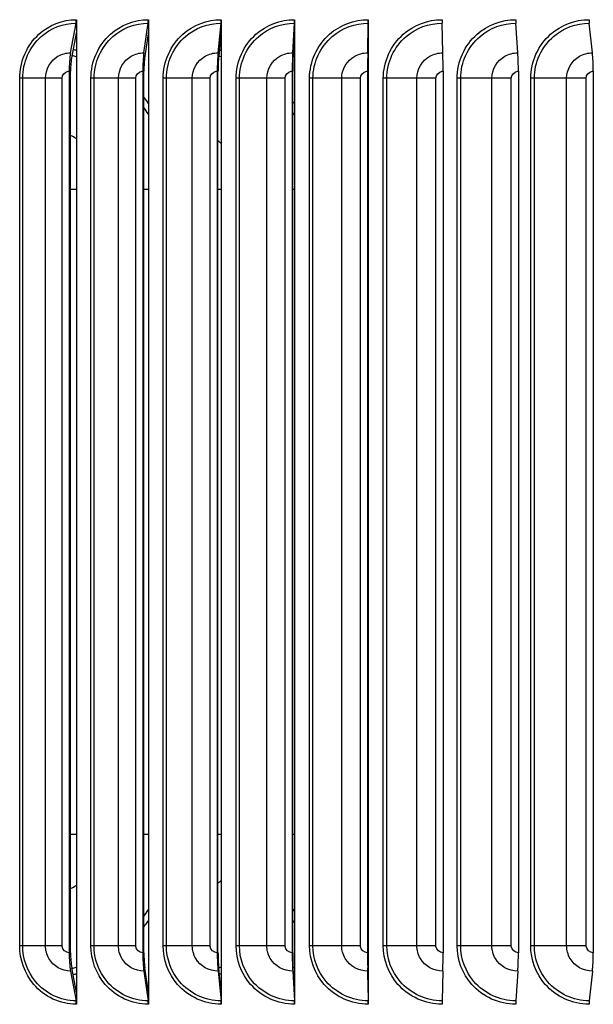
# Model space of a CAD drawing. Units: inches. Extents: x -6.2 to 67.6, y 1.4 to 46.6.
# Drawn here: x 26.5 to 29, y 37.1 to 41.3 of the extents above; entities that cross this region are included whole.
import ezdxf

# ---------------------------------------------------------------- set-up
doc = ezdxf.new("R2010")
doc.units = ezdxf.units.IN
doc.header["$LTSCALE"] = 4
doc.header["$MEASUREMENT"] = 0
doc.layers.add('Visible (ANSI)', color=7, linetype='Continuous')
doc.layers.add('Visible Narrow (ANSI)', color=7, linetype='Continuous')

msp = doc.modelspace()

# ---------------------------------------------------------------- linework, layer by layer
at = {"layer": 'Visible (ANSI)'}
for p, q in [((26.7779, 41.2954), (26.7779, 41.2453)), ((27.085, 41.2954), (27.085, 41.2453)), ((27.3956, 41.2954), (27.3956, 41.2453)), ((27.7085, 41.2954), (27.7085, 41.2453)), ((28.0228, 41.2954), (28.0228, 41.2453)), ((26.7535, 41.1541), (26.7767, 41.2805)), ((26.7779, 41.2453), (26.7585, 41.1392)), ((26.7779, 41.2453), (26.7779, 37.1456)), ((27.0661, 41.1541), (27.0841, 41.2805)), ((27.085, 41.2453), (27.07, 41.1392)), ((27.085, 41.2453), (27.085, 37.1456)), ((27.3822, 41.1541), (27.3949, 41.2805)), ((27.3956, 41.2453), (27.3849, 41.1392)), ((27.3956, 41.2453), (27.3956, 37.1456)), ((27.7006, 41.1541), (27.7081, 41.2805)), ((27.7085, 41.2453), (27.7022, 41.1392)), ((27.7085, 41.2453), (27.7085, 37.1456)), ((28.0205, 41.1541), (28.0227, 41.2805)), ((28.0228, 41.2453), (28.021, 41.1392)), ((28.0228, 41.2453), (28.0228, 37.1456)), ((28.3408, 41.1541), (28.3377, 41.2805)), ((28.6606, 41.1541), (28.6522, 41.2805)), ((28.9787, 41.1541), (28.965, 41.2805)), ((26.7471, 41.0754), (26.7471, 37.3154)), ((26.7533, 37.3154), (26.7533, 41.0754)), ((27.0612, 41.0754), (27.0612, 37.3154)), ((27.0659, 37.3154), (27.0659, 41.0754)), ((27.3786, 41.0754), (27.3786, 37.3154)), ((27.382, 37.3154), (27.382, 41.0754)), ((27.6986, 41.0754), (27.6986, 37.3154)), ((27.7006, 37.3154), (27.7006, 41.0754)), ((28.0199, 41.0754), (28.0199, 37.3154)), ((28.0205, 37.3154), (28.0205, 41.0754)), ((28.3417, 41.0754), (28.3417, 37.3154)), ((28.6629, 41.0754), (28.6629, 37.3154)), ((28.9825, 41.0754), (28.9825, 37.3154)), ((26.7535, 37.2367), (26.7767, 37.1104)), ((26.7779, 37.1456), (26.7585, 37.2516)), ((27.0661, 37.2367), (27.0841, 37.1104)), ((27.085, 37.1456), (27.07, 37.2516)), ((27.3822, 37.2367), (27.3949, 37.1104)), ((27.3956, 37.1456), (27.3849, 37.2516)), ((27.7006, 37.2367), (27.7081, 37.1104)), ((27.7085, 37.1456), (27.7022, 37.2516)), ((28.0205, 37.2367), (28.0227, 37.1104)), ((28.0228, 37.1456), (28.021, 37.2516)), ((28.3408, 37.2367), (28.3377, 37.1104)), ((28.6606, 37.2367), (28.6522, 37.1104)), ((28.9787, 37.2367), (28.965, 37.1104)), ((26.7779, 37.1456), (26.7779, 37.0954)), ((27.085, 37.1456), (27.085, 37.0954)), ((27.3956, 37.1456), (27.3956, 37.0954)), ((27.7085, 37.1456), (27.7085, 37.0954)), ((28.0228, 37.1456), (28.0228, 37.0954))]:
    msp.add_line(p, q, dxfattribs=at)
for centre, major_axis, ratio, start_param, end_param in [((26.7717, 41.2954), (0, 0.025), 0.245499, 4.072019, 4.712389), ((27.0803, 41.2954), (0, 0.025), 0.190648, 4.072019, 4.712389), ((27.3922, 41.2954), (0, 0.025), 0.135195, 4.072019, 4.712389), ((27.7065, 41.2954), (0, 0.025), 0.079315, 4.072019, 4.712389), ((28.0223, 41.2954), (0, 0.025), 0.023185, 4.072019, 4.712389), ((28.3384, 41.2954), (0, 0.025), 0.033019, 1.570796, 2.211167), ((28.654, 41.2954), (0, 0.025), 0.089119, 1.570796, 2.211167), ((28.9679, 41.2954), (0, 0.025), 0.144937, 1.570796, 2.211167), ((26.7795, 41.0754), (0, 0.1317), 0.245499, 0.930426, 1.570796), ((26.7795, 41.0754), (0, -0.1067), 0.245499, 4.072019, 4.712389), ((27.0863, 41.0754), (0, 0.1317), 0.190648, 0.930426, 1.570796), ((27.0863, 41.0754), (0, -0.1067), 0.190648, 4.072019, 4.712389), ((27.3965, 41.0754), (0, 0.1317), 0.135195, 0.930426, 1.570796), ((27.3965, 41.0754), (0, -0.1067), 0.135195, 4.072019, 4.712389), ((27.709, 41.0754), (0, 0.1317), 0.079315, 0.930426, 1.570796), ((27.709, 41.0754), (0, -0.1067), 0.079315, 4.072019, 4.712389), ((28.023, 41.0754), (0, 0.1317), 0.023185, 0.930426, 1.570796), ((28.023, 41.0754), (0, -0.1067), 0.023185, 4.072019, 4.712389), ((28.3374, 41.0754), (0, 0.1317), 0.033019, 4.712389, 5.352759), ((28.6512, 41.0754), (0, 0.1317), 0.089119, 4.712389, 5.352759), ((28.9634, 41.0754), (0, 0.1317), 0.144937, 4.712389, 5.352759), ((26.7795, 37.3154), (0, -0.1317), 0.245499, 4.712389, 5.352759), ((26.7795, 37.3154), (0, 0.1067), 0.245499, 1.570796, 2.211167), ((27.0863, 37.3154), (0, -0.1317), 0.190648, 4.712389, 5.352759), ((27.0863, 37.3154), (0, 0.1067), 0.190648, 1.570796, 2.211167), ((27.3965, 37.3154), (0, -0.1317), 0.135195, 4.712389, 5.352759), ((27.3965, 37.3154), (0, 0.1067), 0.135195, 1.570796, 2.211167), ((27.709, 37.3154), (0, -0.1317), 0.079315, 4.712389, 5.352759), ((27.709, 37.3154), (0, 0.1067), 0.079315, 1.570796, 2.211167), ((28.023, 37.3154), (0, -0.1317), 0.023185, 4.712389, 5.352759), ((28.023, 37.3154), (0, 0.1067), 0.023185, 1.570796, 2.211167), ((28.3374, 37.3154), (0, -0.1317), 0.033019, 0.930426, 1.570796), ((28.6512, 37.3154), (0, -0.1317), 0.089119, 0.930426, 1.570796), ((28.9634, 37.3154), (0, -0.1317), 0.144937, 0.930426, 1.570796), ((26.7717, 37.0954), (0, -0.025), 0.245499, 1.570796, 2.211167), ((27.0803, 37.0954), (0, -0.025), 0.190648, 1.570796, 2.211167), ((27.3922, 37.0954), (0, -0.025), 0.135195, 1.570796, 2.211167), ((27.7065, 37.0954), (0, -0.025), 0.079315, 1.570796, 2.211167), ((28.0223, 37.0954), (0, -0.025), 0.023185, 1.570796, 2.211167), ((28.3384, 37.0954), (0, -0.025), 0.033019, 4.072019, 4.712389), ((28.654, 37.0954), (0, -0.025), 0.089119, 4.072019, 4.712389), ((28.9679, 37.0954), (0, -0.025), 0.144937, 4.072019, 4.712389)]:
    msp.add_ellipse(centre, major_axis=major_axis, ratio=ratio, start_param=start_param, end_param=end_param, dxfattribs=at)
at = {"layer": 'Visible Narrow (ANSI)'}
for p, q in [((26.5493, 41.0454), (26.5364, 41.0454)), ((26.5364, 37.3454), (26.5364, 41.0454)), ((26.6463, 41.0454), (26.5493, 41.0454)), ((26.5493, 37.3454), (26.5493, 41.0454)), ((26.7174, 41.0454), (26.6463, 41.0454)), ((26.6463, 37.3454), (26.6463, 41.0454)), ((26.7174, 37.3454), (26.7174, 41.0454)), ((26.8536, 41.0454), (26.8402, 41.0454)), ((26.8402, 37.3454), (26.8402, 41.0454)), ((26.9575, 41.0454), (26.8536, 41.0454)), ((26.8536, 37.3454), (26.8536, 41.0454)), ((27.031, 41.0454), (26.9575, 41.0454)), ((26.9575, 37.3454), (26.9575, 41.0454)), ((27.031, 37.3454), (27.031, 41.0454)), ((27.162, 41.0454), (27.1481, 41.0454)), ((27.1481, 37.3454), (27.1481, 41.0454)), ((27.2724, 41.0454), (27.162, 41.0454)), ((27.162, 37.3454), (27.162, 41.0454)), ((27.3482, 41.0454), (27.2724, 41.0454)), ((27.2724, 37.3454), (27.2724, 41.0454)), ((27.3482, 37.3454), (27.3482, 41.0454)), ((27.4735, 41.0454), (27.4592, 41.0454)), ((27.4592, 37.3454), (27.4592, 41.0454)), ((27.5902, 41.0454), (27.4735, 41.0454)), ((27.4735, 37.3454), (27.4735, 41.0454)), ((27.6679, 41.0454), (27.5902, 41.0454)), ((27.5902, 37.3454), (27.5902, 41.0454)), ((27.6679, 37.3454), (27.6679, 41.0454)), ((27.7871, 41.0454), (27.7725, 41.0454)), ((27.7725, 37.3454), (27.7725, 41.0454)), ((27.9097, 41.0454), (27.7871, 41.0454)), ((27.7871, 37.3454), (27.7871, 41.0454)), ((27.9892, 41.0454), (27.9097, 41.0454)), ((27.9097, 37.3454), (27.9097, 41.0454)), ((27.9892, 37.3454), (27.9892, 41.0454)), ((28.1019, 41.0454), (28.087, 41.0454)), ((28.087, 37.3454), (28.087, 41.0454)), ((28.23, 41.0454), (28.1019, 41.0454)), ((28.1019, 37.3454), (28.1019, 41.0454)), ((28.311, 41.0454), (28.23, 41.0454)), ((28.23, 37.3454), (28.23, 41.0454)), ((28.311, 37.3454), (28.311, 41.0454)), ((28.4169, 41.0454), (28.4017, 41.0454)), ((28.4017, 37.3454), (28.4017, 41.0454)), ((28.55, 41.0454), (28.4169, 41.0454)), ((28.4169, 37.3454), (28.4169, 41.0454)), ((28.6323, 41.0454), (28.55, 41.0454)), ((28.55, 37.3454), (28.55, 41.0454)), ((28.6323, 37.3454), (28.6323, 41.0454)), ((28.731, 41.0454), (28.7156, 41.0454)), ((28.7156, 37.3454), (28.7156, 41.0454)), ((28.8688, 41.0454), (28.731, 41.0454)), ((28.731, 37.3454), (28.731, 41.0454)), ((28.952, 41.0454), (28.8688, 41.0454)), ((28.8688, 37.3454), (28.8688, 41.0454)), ((28.952, 37.3454), (28.952, 41.0454)), ((26.7779, 40.5704), (26.7533, 40.5704)), ((27.085, 40.5704), (27.0659, 40.5704)), ((27.3956, 40.5704), (27.382, 40.5704)), ((27.7085, 40.5704), (27.7006, 40.5704)), ((28.0228, 40.5704), (28.0205, 40.5704)), ((26.7779, 37.8204), (26.7533, 37.8204)), ((27.085, 37.8204), (27.0659, 37.8204)), ((27.3956, 37.8204), (27.382, 37.8204)), ((27.7085, 37.8204), (27.7006, 37.8204)), ((28.0228, 37.8204), (28.0205, 37.8204)), ((26.5493, 37.3454), (26.5364, 37.3454)), ((26.6463, 37.3454), (26.5493, 37.3454)), ((26.7174, 37.3454), (26.6463, 37.3454)), ((26.8536, 37.3454), (26.8402, 37.3454)), ((26.9575, 37.3454), (26.8536, 37.3454)), ((27.031, 37.3454), (26.9575, 37.3454)), ((27.162, 37.3454), (27.1481, 37.3454)), ((27.2724, 37.3454), (27.162, 37.3454)), ((27.3482, 37.3454), (27.2724, 37.3454)), ((27.4735, 37.3454), (27.4592, 37.3454)), ((27.5902, 37.3454), (27.4735, 37.3454)), ((27.6679, 37.3454), (27.5902, 37.3454)), ((27.7871, 37.3454), (27.7725, 37.3454)), ((27.9097, 37.3454), (27.7871, 37.3454)), ((27.9892, 37.3454), (27.9097, 37.3454)), ((28.1019, 37.3454), (28.087, 37.3454)), ((28.23, 37.3454), (28.1019, 37.3454)), ((28.311, 37.3454), (28.23, 37.3454)), ((28.4169, 37.3454), (28.4017, 37.3454)), ((28.55, 37.3454), (28.4169, 37.3454)), ((28.6323, 37.3454), (28.55, 37.3454)), ((28.731, 37.3454), (28.7156, 37.3454)), ((28.8688, 37.3454), (28.731, 37.3454)), ((28.952, 37.3454), (28.8688, 37.3454))]:
    msp.add_line(p, q, dxfattribs=at)
for points, knots in [([(26.5364, 41.0454), (26.5364, 41.1163), (26.5669, 41.1865), (26.6182, 41.2333), (26.6617, 41.2729), (26.7195, 41.2954), (26.7779, 41.2954)], [1.570796, 1.570796, 1.570796, 1.570796, 2.421023, 2.421023, 2.421023, 3.141593, 3.141593, 3.141593, 3.141593]), ([(26.8402, 41.0454), (26.8402, 41.1163), (26.8711, 41.1865), (26.9232, 41.2333), (26.9673, 41.2729), (27.0259, 41.2954), (27.085, 41.2954)], [1.570796, 1.570796, 1.570796, 1.570796, 2.421023, 2.421023, 2.421023, 3.141593, 3.141593, 3.141593, 3.141593]), ([(27.1481, 41.0454), (27.1481, 41.1163), (27.1794, 41.1865), (27.2321, 41.2333), (27.2767, 41.2729), (27.3359, 41.2954), (27.3956, 41.2954)], [1.570796, 1.570796, 1.570796, 1.570796, 2.421023, 2.421023, 2.421023, 3.141593, 3.141593, 3.141593, 3.141593]), ([(27.4592, 41.0454), (27.4592, 41.1163), (27.4908, 41.1865), (27.5439, 41.2333), (27.5888, 41.2729), (27.6485, 41.2954), (27.7085, 41.2954)], [1.570796, 1.570796, 1.570796, 1.570796, 2.421023, 2.421023, 2.421023, 3.141593, 3.141593, 3.141593, 3.141593]), ([(27.7725, 41.0454), (27.7725, 41.1163), (27.8043, 41.1865), (27.8576, 41.2333), (27.9028, 41.2729), (27.9627, 41.2954), (28.0228, 41.2954)], [1.570796, 1.570796, 1.570796, 1.570796, 2.421023, 2.421023, 2.421023, 3.141593, 3.141593, 3.141593, 3.141593]), ([(28.087, 41.0454), (28.087, 41.1163), (28.1189, 41.1865), (28.1722, 41.2333), (28.2175, 41.2729), (28.2774, 41.2954), (28.3376, 41.2954)], [1.570796, 1.570796, 1.570796, 1.570796, 2.421023, 2.421023, 2.421023, 3.141593, 3.141593, 3.141593, 3.141593]), ([(28.4017, 41.0454), (28.4017, 41.1163), (28.4336, 41.1865), (28.4868, 41.2333), (28.532, 41.2729), (28.5918, 41.2954), (28.6517, 41.2954)], [1.570796, 1.570796, 1.570796, 1.570796, 2.421023, 2.421023, 2.421023, 3.141593, 3.141593, 3.141593, 3.141593]), ([(28.7156, 41.0454), (28.7156, 41.1163), (28.7473, 41.1865), (28.8004, 41.2333), (28.8453, 41.2729), (28.9048, 41.2954), (28.9643, 41.2954)], [1.570796, 1.570796, 1.570796, 1.570796, 2.421023, 2.421023, 2.421023, 3.141593, 3.141593, 3.141593, 3.141593]), ([(26.5493, 41.0454), (26.5493, 41.1131), (26.579, 41.1801), (26.6286, 41.2241), (26.6693, 41.2601), (26.7227, 41.2805), (26.7767, 41.2805)], [1.570796, 1.570796, 1.570796, 1.570796, 2.43417, 2.43417, 2.43417, 3.141593, 3.141593, 3.141593, 3.141593]), ([(26.8536, 41.0454), (26.8536, 41.1131), (26.8837, 41.1801), (26.934, 41.2241), (26.9753, 41.2601), (27.0295, 41.2805), (27.0841, 41.2805)], [1.570796, 1.570796, 1.570796, 1.570796, 2.43417, 2.43417, 2.43417, 3.141593, 3.141593, 3.141593, 3.141593]), ([(27.162, 41.0454), (27.162, 41.1131), (27.1924, 41.1801), (27.2433, 41.2241), (27.285, 41.2601), (27.3398, 41.2805), (27.3949, 41.2805)], [1.570796, 1.570796, 1.570796, 1.570796, 2.43417, 2.43417, 2.43417, 3.141593, 3.141593, 3.141593, 3.141593]), ([(27.4735, 41.0454), (27.4735, 41.1131), (27.5042, 41.1801), (27.5555, 41.2241), (27.5975, 41.2601), (27.6527, 41.2805), (27.7081, 41.2805)], [1.570796, 1.570796, 1.570796, 1.570796, 2.43417, 2.43417, 2.43417, 3.141593, 3.141593, 3.141593, 3.141593]), ([(27.7871, 41.0454), (27.7871, 41.1131), (27.818, 41.1801), (27.8695, 41.2241), (27.9118, 41.2601), (27.9671, 41.2805), (28.0227, 41.2805)], [1.570796, 1.570796, 1.570796, 1.570796, 2.43417, 2.43417, 2.43417, 3.141593, 3.141593, 3.141593, 3.141593]), ([(28.1019, 41.0454), (28.1019, 41.1131), (28.1329, 41.1801), (28.1845, 41.2241), (28.2268, 41.2601), (28.2822, 41.2805), (28.3377, 41.2805)], [1.570796, 1.570796, 1.570796, 1.570796, 2.43417, 2.43417, 2.43417, 3.141593, 3.141593, 3.141593, 3.141593]), ([(28.4169, 41.0454), (28.4169, 41.1131), (28.4478, 41.1801), (28.4993, 41.2241), (28.5415, 41.2601), (28.5968, 41.2805), (28.6522, 41.2805)], [1.570796, 1.570796, 1.570796, 1.570796, 2.43417, 2.43417, 2.43417, 3.141593, 3.141593, 3.141593, 3.141593]), ([(28.731, 41.0454), (28.731, 41.1131), (28.7619, 41.1801), (28.8131, 41.2241), (28.8551, 41.2601), (28.91, 41.2805), (28.965, 41.2805)], [1.570796, 1.570796, 1.570796, 1.570796, 2.43417, 2.43417, 2.43417, 3.141593, 3.141593, 3.141593, 3.141593]), ([(26.6463, 41.0454), (26.6463, 41.0833), (26.6673, 41.1204), (26.6997, 41.1395), (26.7159, 41.149), (26.7347, 41.1541), (26.7535, 41.1541)], [1.570796, 1.570796, 1.570796, 1.570796, 2.615874, 2.615874, 2.615874, 3.141593, 3.141593, 3.141593, 3.141593]), ([(26.9575, 41.0454), (26.9575, 41.0833), (26.9788, 41.1204), (27.0116, 41.1395), (27.028, 41.149), (27.0471, 41.1541), (27.0661, 41.1541)], [1.570796, 1.570796, 1.570796, 1.570796, 2.615874, 2.615874, 2.615874, 3.141593, 3.141593, 3.141593, 3.141593]), ([(27.2724, 41.0454), (27.2724, 41.0833), (27.294, 41.1204), (27.3271, 41.1395), (27.3437, 41.149), (27.3629, 41.1541), (27.3822, 41.1541)], [1.570796, 1.570796, 1.570796, 1.570796, 2.615874, 2.615874, 2.615874, 3.141593, 3.141593, 3.141593, 3.141593]), ([(27.5902, 41.0454), (27.5902, 41.0833), (27.6119, 41.1204), (27.6452, 41.1395), (27.6619, 41.149), (27.6813, 41.1541), (27.7006, 41.1541)], [1.570796, 1.570796, 1.570796, 1.570796, 2.615874, 2.615874, 2.615874, 3.141593, 3.141593, 3.141593, 3.141593]), ([(27.9097, 41.0454), (27.9097, 41.0833), (27.9315, 41.1204), (27.9649, 41.1395), (27.9817, 41.149), (28.0011, 41.1541), (28.0205, 41.1541)], [1.570796, 1.570796, 1.570796, 1.570796, 2.615874, 2.615874, 2.615874, 3.141593, 3.141593, 3.141593, 3.141593]), ([(28.23, 41.0454), (28.23, 41.0833), (28.2518, 41.1204), (28.2852, 41.1395), (28.302, 41.149), (28.3214, 41.1541), (28.3408, 41.1541)], [1.570796, 1.570796, 1.570796, 1.570796, 2.615874, 2.615874, 2.615874, 3.141593, 3.141593, 3.141593, 3.141593]), ([(28.55, 41.0454), (28.55, 41.0833), (28.5718, 41.1204), (28.6051, 41.1395), (28.6219, 41.149), (28.6412, 41.1541), (28.6606, 41.1541)], [1.570796, 1.570796, 1.570796, 1.570796, 2.615874, 2.615874, 2.615874, 3.141593, 3.141593, 3.141593, 3.141593]), ([(28.8688, 41.0454), (28.8688, 41.0833), (28.8905, 41.1204), (28.9236, 41.1395), (28.9402, 41.149), (28.9594, 41.1541), (28.9787, 41.1541)], [1.570796, 1.570796, 1.570796, 1.570796, 2.615874, 2.615874, 2.615874, 3.141593, 3.141593, 3.141593, 3.141593]), ([(26.7174, 41.0454), (26.7174, 41.0598), (26.7291, 41.0733), (26.7433, 41.0752), (26.7446, 41.0753), (26.7458, 41.0754), (26.7471, 41.0754)], [1.570796, 1.570796, 1.570796, 1.570796, 3.011981, 3.011981, 3.011981, 3.141593, 3.141593, 3.141593, 3.141593]), ([(27.031, 41.0454), (27.031, 41.0598), (27.0429, 41.0733), (27.0573, 41.0752), (27.0586, 41.0753), (27.0599, 41.0754), (27.0612, 41.0754)], [1.570796, 1.570796, 1.570796, 1.570796, 3.011981, 3.011981, 3.011981, 3.141593, 3.141593, 3.141593, 3.141593]), ([(27.3482, 41.0454), (27.3482, 41.0598), (27.3602, 41.0733), (27.3747, 41.0752), (27.376, 41.0753), (27.3773, 41.0754), (27.3786, 41.0754)], [1.570796, 1.570796, 1.570796, 1.570796, 3.011981, 3.011981, 3.011981, 3.141593, 3.141593, 3.141593, 3.141593]), ([(27.6679, 41.0454), (27.6679, 41.0598), (27.68, 41.0733), (27.6946, 41.0752), (27.6959, 41.0753), (27.6972, 41.0754), (27.6986, 41.0754)], [1.570796, 1.570796, 1.570796, 1.570796, 3.011981, 3.011981, 3.011981, 3.141593, 3.141593, 3.141593, 3.141593]), ([(27.9892, 41.0454), (27.9892, 41.0598), (28.0013, 41.0733), (28.016, 41.0752), (28.0173, 41.0753), (28.0186, 41.0754), (28.0199, 41.0754)], [1.570796, 1.570796, 1.570796, 1.570796, 3.011981, 3.011981, 3.011981, 3.141593, 3.141593, 3.141593, 3.141593]), ([(28.311, 41.0454), (28.311, 41.0598), (28.3231, 41.0733), (28.3377, 41.0752), (28.3391, 41.0753), (28.3404, 41.0754), (28.3417, 41.0754)], [1.570796, 1.570796, 1.570796, 1.570796, 3.011981, 3.011981, 3.011981, 3.141593, 3.141593, 3.141593, 3.141593]), ([(28.6323, 41.0454), (28.6323, 41.0598), (28.6443, 41.0733), (28.6589, 41.0752), (28.6602, 41.0753), (28.6616, 41.0754), (28.6629, 41.0754)], [1.570796, 1.570796, 1.570796, 1.570796, 3.011981, 3.011981, 3.011981, 3.141593, 3.141593, 3.141593, 3.141593]), ([(28.952, 41.0454), (28.952, 41.0598), (28.964, 41.0733), (28.9785, 41.0752), (28.9798, 41.0753), (28.9811, 41.0754), (28.9825, 41.0754)], [1.570796, 1.570796, 1.570796, 1.570796, 3.011981, 3.011981, 3.011981, 3.141593, 3.141593, 3.141593, 3.141593]), ([(27.085, 37.4525), (27.0809, 37.4468), (27.0768, 37.4412), (27.0725, 37.4356), (27.0703, 37.4328), (27.0681, 37.43), (27.0659, 37.4272)], [-2.51225058, -2.51225058, -2.51225058, -2.51225058, -2.47835102, -2.47835102, -2.47835102, -2.46120021, -2.46120021, -2.46120021, -2.46120021]), ([(26.7779, 37.0954), (26.709, 37.0954), (26.6411, 37.1272), (26.5961, 37.1805), (26.558, 37.2256), (26.5364, 37.2854), (26.5364, 37.3454)], [1.570796, 1.570796, 1.570796, 1.570796, 2.421023, 2.421023, 2.421023, 3.141593, 3.141593, 3.141593, 3.141593]), ([(26.7767, 37.1104), (26.7109, 37.1104), (26.646, 37.1412), (26.6036, 37.1927), (26.5689, 37.2348), (26.5493, 37.29), (26.5493, 37.3454)], [1.570796, 1.570796, 1.570796, 1.570796, 2.43417, 2.43417, 2.43417, 3.141593, 3.141593, 3.141593, 3.141593]), ([(26.7535, 37.2367), (26.7161, 37.2367), (26.6795, 37.2581), (26.6607, 37.2909), (26.6513, 37.3073), (26.6463, 37.3264), (26.6463, 37.3454)], [1.570796, 1.570796, 1.570796, 1.570796, 2.615874, 2.615874, 2.615874, 3.141593, 3.141593, 3.141593, 3.141593]), ([(26.7471, 37.3154), (26.7328, 37.3154), (26.7194, 37.3273), (26.7176, 37.3415), (26.7174, 37.3428), (26.7174, 37.3441), (26.7174, 37.3454)], [1.570796, 1.570796, 1.570796, 1.570796, 3.011981, 3.011981, 3.011981, 3.141593, 3.141593, 3.141593, 3.141593]), ([(27.085, 37.0954), (27.0153, 37.0954), (26.9465, 37.1272), (26.9008, 37.1805), (26.8621, 37.2256), (26.8402, 37.2854), (26.8402, 37.3454)], [1.570796, 1.570796, 1.570796, 1.570796, 2.421023, 2.421023, 2.421023, 3.141593, 3.141593, 3.141593, 3.141593]), ([(27.0841, 37.1104), (27.0175, 37.1104), (26.9517, 37.1412), (26.9087, 37.1927), (26.8735, 37.2348), (26.8536, 37.29), (26.8536, 37.3454)], [1.570796, 1.570796, 1.570796, 1.570796, 2.43417, 2.43417, 2.43417, 3.141593, 3.141593, 3.141593, 3.141593]), ([(27.0661, 37.2367), (27.0282, 37.2367), (26.9911, 37.2581), (26.9721, 37.2909), (26.9626, 37.3073), (26.9575, 37.3264), (26.9575, 37.3454)], [1.570796, 1.570796, 1.570796, 1.570796, 2.615874, 2.615874, 2.615874, 3.141593, 3.141593, 3.141593, 3.141593]), ([(27.0612, 37.3154), (27.0467, 37.3154), (27.0331, 37.3273), (27.0313, 37.3415), (27.0311, 37.3428), (27.031, 37.3441), (27.031, 37.3454)], [1.570796, 1.570796, 1.570796, 1.570796, 3.011981, 3.011981, 3.011981, 3.141593, 3.141593, 3.141593, 3.141593]), ([(27.3956, 37.0954), (27.3252, 37.0954), (27.2556, 37.1272), (27.2094, 37.1805), (27.1703, 37.2256), (27.1481, 37.2854), (27.1481, 37.3454)], [1.570796, 1.570796, 1.570796, 1.570796, 2.421023, 2.421023, 2.421023, 3.141593, 3.141593, 3.141593, 3.141593]), ([(27.3949, 37.1104), (27.3277, 37.1104), (27.2612, 37.1412), (27.2177, 37.1927), (27.1821, 37.2348), (27.162, 37.29), (27.162, 37.3454)], [1.570796, 1.570796, 1.570796, 1.570796, 2.43417, 2.43417, 2.43417, 3.141593, 3.141593, 3.141593, 3.141593]), ([(27.3822, 37.2367), (27.3439, 37.2367), (27.3064, 37.2581), (27.2872, 37.2909), (27.2776, 37.3073), (27.2724, 37.3264), (27.2724, 37.3454)], [1.570796, 1.570796, 1.570796, 1.570796, 2.615874, 2.615874, 2.615874, 3.141593, 3.141593, 3.141593, 3.141593]), ([(27.3786, 37.3154), (27.364, 37.3154), (27.3503, 37.3273), (27.3485, 37.3415), (27.3483, 37.3428), (27.3482, 37.3441), (27.3482, 37.3454)], [1.570796, 1.570796, 1.570796, 1.570796, 3.011981, 3.011981, 3.011981, 3.141593, 3.141593, 3.141593, 3.141593]), ([(27.7085, 37.0954), (27.6377, 37.0954), (27.5676, 37.1272), (27.5211, 37.1805), (27.4816, 37.2256), (27.4592, 37.2854), (27.4592, 37.3454)], [1.570796, 1.570796, 1.570796, 1.570796, 2.421023, 2.421023, 2.421023, 3.141593, 3.141593, 3.141593, 3.141593]), ([(27.7081, 37.1104), (27.6404, 37.1104), (27.5735, 37.1412), (27.5297, 37.1927), (27.4937, 37.2348), (27.4735, 37.29), (27.4735, 37.3454)], [1.570796, 1.570796, 1.570796, 1.570796, 2.43417, 2.43417, 2.43417, 3.141593, 3.141593, 3.141593, 3.141593]), ([(27.7006, 37.2367), (27.6621, 37.2367), (27.6244, 37.2581), (27.6051, 37.2909), (27.5954, 37.3073), (27.5902, 37.3264), (27.5902, 37.3454)], [1.570796, 1.570796, 1.570796, 1.570796, 2.615874, 2.615874, 2.615874, 3.141593, 3.141593, 3.141593, 3.141593]), ([(27.6986, 37.3154), (27.6838, 37.3154), (27.6701, 37.3273), (27.6682, 37.3415), (27.668, 37.3428), (27.6679, 37.3441), (27.6679, 37.3454)], [1.570796, 1.570796, 1.570796, 1.570796, 3.011981, 3.011981, 3.011981, 3.141593, 3.141593, 3.141593, 3.141593]), ([(28.0228, 37.0954), (27.9518, 37.0954), (27.8815, 37.1272), (27.8347, 37.1805), (27.795, 37.2256), (27.7725, 37.2854), (27.7725, 37.3454)], [1.570796, 1.570796, 1.570796, 1.570796, 2.421023, 2.421023, 2.421023, 3.141593, 3.141593, 3.141593, 3.141593]), ([(28.0227, 37.1104), (27.9549, 37.1104), (27.8876, 37.1412), (27.8436, 37.1927), (27.8075, 37.2348), (27.7871, 37.29), (27.7871, 37.3454)], [1.570796, 1.570796, 1.570796, 1.570796, 2.43417, 2.43417, 2.43417, 3.141593, 3.141593, 3.141593, 3.141593]), ([(28.0205, 37.2367), (27.9819, 37.2367), (27.944, 37.2581), (27.9247, 37.2909), (27.9149, 37.3073), (27.9097, 37.3264), (27.9097, 37.3454)], [1.570796, 1.570796, 1.570796, 1.570796, 2.615874, 2.615874, 2.615874, 3.141593, 3.141593, 3.141593, 3.141593]), ([(28.0199, 37.3154), (28.0052, 37.3154), (27.9914, 37.3273), (27.9895, 37.3415), (27.9893, 37.3428), (27.9892, 37.3441), (27.9892, 37.3454)], [1.570796, 1.570796, 1.570796, 1.570796, 3.011981, 3.011981, 3.011981, 3.141593, 3.141593, 3.141593, 3.141593]), ([(28.3376, 37.0954), (28.2666, 37.0954), (28.1961, 37.1272), (28.1493, 37.1805), (28.1096, 37.2256), (28.087, 37.2854), (28.087, 37.3454)], [1.570796, 1.570796, 1.570796, 1.570796, 2.421023, 2.421023, 2.421023, 3.141593, 3.141593, 3.141593, 3.141593]), ([(28.3377, 37.1104), (28.2699, 37.1104), (28.2026, 37.1412), (28.1585, 37.1927), (28.1224, 37.2348), (28.1019, 37.29), (28.1019, 37.3454)], [1.570796, 1.570796, 1.570796, 1.570796, 2.43417, 2.43417, 2.43417, 3.141593, 3.141593, 3.141593, 3.141593]), ([(28.3408, 37.2367), (28.3022, 37.2367), (28.2643, 37.2581), (28.2449, 37.2909), (28.2352, 37.3073), (28.23, 37.3264), (28.23, 37.3454)], [1.570796, 1.570796, 1.570796, 1.570796, 2.615874, 2.615874, 2.615874, 3.141593, 3.141593, 3.141593, 3.141593]), ([(28.3417, 37.3154), (28.3269, 37.3154), (28.3131, 37.3273), (28.3112, 37.3415), (28.3111, 37.3428), (28.311, 37.3441), (28.311, 37.3454)], [1.570796, 1.570796, 1.570796, 1.570796, 3.011981, 3.011981, 3.011981, 3.141593, 3.141593, 3.141593, 3.141593]), ([(28.6517, 37.0954), (28.581, 37.0954), (28.5107, 37.1272), (28.4639, 37.1805), (28.4243, 37.2256), (28.4017, 37.2854), (28.4017, 37.3454)], [1.570796, 1.570796, 1.570796, 1.570796, 2.421023, 2.421023, 2.421023, 3.141593, 3.141593, 3.141593, 3.141593]), ([(28.6522, 37.1104), (28.5846, 37.1104), (28.5174, 37.1412), (28.4734, 37.1927), (28.4373, 37.2348), (28.4169, 37.29), (28.4169, 37.3454)], [1.570796, 1.570796, 1.570796, 1.570796, 2.43417, 2.43417, 2.43417, 3.141593, 3.141593, 3.141593, 3.141593]), ([(28.6606, 37.2367), (28.6221, 37.2367), (28.5843, 37.2581), (28.5649, 37.2909), (28.5552, 37.3073), (28.55, 37.3264), (28.55, 37.3454)], [1.570796, 1.570796, 1.570796, 1.570796, 2.615874, 2.615874, 2.615874, 3.141593, 3.141593, 3.141593, 3.141593]), ([(28.6629, 37.3154), (28.6482, 37.3154), (28.6344, 37.3273), (28.6325, 37.3415), (28.6323, 37.3428), (28.6323, 37.3441), (28.6323, 37.3454)], [1.570796, 1.570796, 1.570796, 1.570796, 3.011981, 3.011981, 3.011981, 3.141593, 3.141593, 3.141593, 3.141593]), ([(28.9643, 37.0954), (28.894, 37.0954), (28.8241, 37.1272), (28.7776, 37.1805), (28.7381, 37.2256), (28.7156, 37.2854), (28.7156, 37.3454)], [1.570796, 1.570796, 1.570796, 1.570796, 2.421023, 2.421023, 2.421023, 3.141593, 3.141593, 3.141593, 3.141593]), ([(28.965, 37.1104), (28.8979, 37.1104), (28.8311, 37.1412), (28.7873, 37.1927), (28.7514, 37.2348), (28.731, 37.29), (28.731, 37.3454)], [1.570796, 1.570796, 1.570796, 1.570796, 2.43417, 2.43417, 2.43417, 3.141593, 3.141593, 3.141593, 3.141593]), ([(28.9787, 37.2367), (28.9404, 37.2367), (28.9029, 37.2581), (28.8836, 37.2909), (28.874, 37.3073), (28.8688, 37.3264), (28.8688, 37.3454)], [1.570796, 1.570796, 1.570796, 1.570796, 2.615874, 2.615874, 2.615874, 3.141593, 3.141593, 3.141593, 3.141593]), ([(28.9825, 37.3154), (28.9678, 37.3154), (28.9542, 37.3273), (28.9523, 37.3415), (28.9521, 37.3428), (28.952, 37.3441), (28.952, 37.3454)], [1.570796, 1.570796, 1.570796, 1.570796, 3.011981, 3.011981, 3.011981, 3.141593, 3.141593, 3.141593, 3.141593])]:
    msp.add_open_spline(points, degree=3, knots=knots, dxfattribs=at)
for points in [[(26.764, 41.1696), (26.7686, 41.1682), (26.7732, 41.1668), (26.7778, 41.1652)], [(27.3877, 41.1673), (27.3903, 41.1665), (27.3929, 41.1656), (27.3955, 41.1648)], [(28.0214, 41.1649), (28.0218, 41.1647), (28.0223, 41.1646), (28.0227, 41.1644)], [(26.7778, 41.1373), (26.7717, 41.1394), (26.7655, 41.1415), (26.7592, 41.1434)], [(27.3955, 41.1365), (27.392, 41.1377), (27.3885, 41.1389), (27.3849, 41.14)], [(28.0228, 41.1358), (28.0222, 41.136), (28.0215, 41.1362), (28.0209, 41.1364)], [(27.0657, 40.9635), (27.0723, 40.9552), (27.0786, 40.9467), (27.0848, 40.9381)], [(27.085, 40.892), (27.0789, 40.9017), (27.0725, 40.9113), (27.0659, 40.9206)], [(27.7003, 40.9472), (27.703, 40.9437), (27.7056, 40.9401), (27.7082, 40.9365)], [(27.7084, 40.8886), (27.7058, 40.8928), (27.7032, 40.8969), (27.7005, 40.9009)], [(26.7778, 40.7884), (26.7699, 40.7934), (26.7617, 40.7979), (26.7532, 40.8019)], [(27.3956, 40.7674), (27.3912, 40.7711), (27.3866, 40.7747), (27.382, 40.778)], [(28.0228, 40.7398), (28.022, 40.7407), (28.0212, 40.7415), (28.0205, 40.7424)], [(28.0205, 37.6484), (28.0213, 37.6493), (28.0221, 37.6502), (28.0228, 37.651)], [(26.7532, 37.5891), (26.7616, 37.5931), (26.7698, 37.5976), (26.7778, 37.6026)], [(27.3819, 37.613), (27.3866, 37.6163), (27.3911, 37.6199), (27.3955, 37.6235)], [(27.0657, 37.4704), (27.0723, 37.4797), (27.0787, 37.4892), (27.0848, 37.499)], [(27.7003, 37.49), (27.703, 37.4941), (27.7056, 37.4982), (27.7082, 37.5024)], [(27.7085, 37.4542), (27.7059, 37.4506), (27.7032, 37.447), (27.7006, 37.4434)], [(27.3849, 37.2511), (27.3884, 37.2522), (27.392, 37.2534), (27.3955, 37.2546)], [(28.0209, 37.2546), (28.0215, 37.2548), (28.0221, 37.255), (28.0227, 37.2553)], [(26.7592, 37.2477), (26.7654, 37.2496), (26.7716, 37.2516), (26.7778, 37.2538)], [(26.7779, 37.2253), (26.7733, 37.2238), (26.7687, 37.2224), (26.7641, 37.221)], [(27.3956, 37.2258), (27.393, 37.225), (27.3903, 37.2241), (27.3877, 37.2233)], [(28.0228, 37.2262), (28.0224, 37.226), (28.0219, 37.2259), (28.0214, 37.2257)]]:
    msp.add_open_spline(points, degree=3, dxfattribs=at)

doc.saveas('drawing.dxf')
